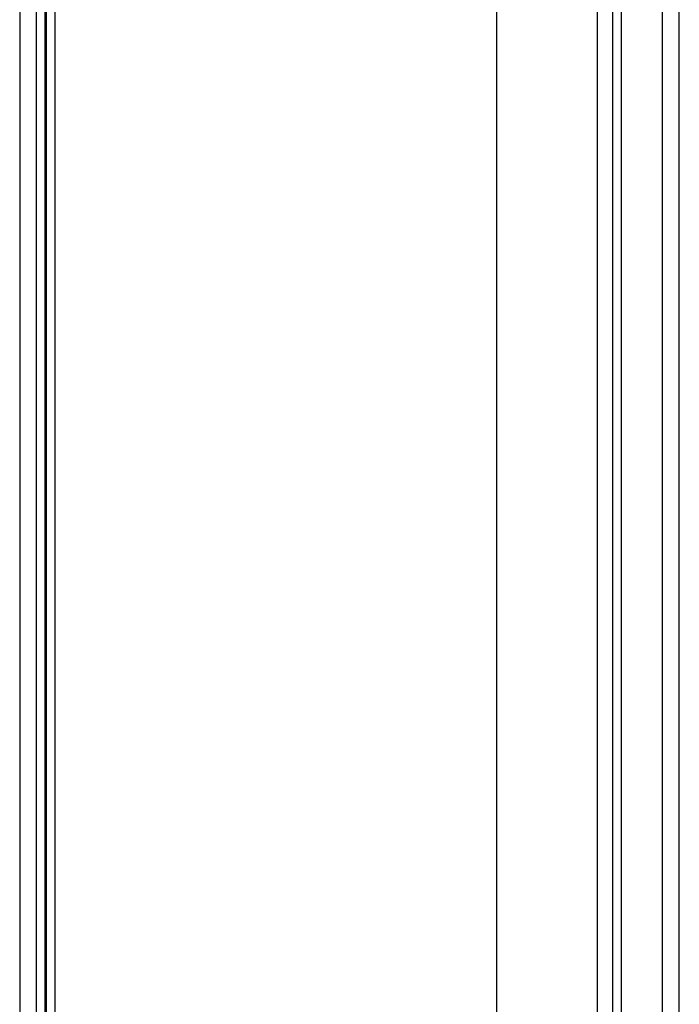
# Model space of a CAD drawing. Units: millimetres. Extents: x 204 to 1181, y 136 to 825.
# Drawn here: x 242 to 266, y 212 to 249 of the extents above; entities that cross this region are included whole.
import ezdxf

# ---------------------------------------------------------------- set-up
doc = ezdxf.new("R2010")
doc.units = ezdxf.units.MM
doc.header["$LTSCALE"] = 5

# ---------------------------------------------------------------- blocks, each defined once
blk = doc.blocks.new('EDD-EASY-UNI_2D')
at = {"color": 7, "linetype": 'Continuous', "lineweight": 25}
for p, q in [((265.664, 193.443), (265.664, 491.461)), ((266.289, 193.131), (266.289, 491.461)), ((242.261, 193.443), (242.261, 452.162)), ((242.574, 452.162), (242.574, 193.443)), ((263.803, 193.443), (263.803, 452.163)), ((264.115, 452.163), (264.115, 193.443)), ((242.636, 181.683), (242.636, 322.372)), ((242.949, 322.372), (242.949, 181.683)), ((259.474, 181.171), (259.474, 322.372)), ((263.219, 322.372), (263.219, 181.937)), ((241.633, 281.889), (241.633, 193.443))]:
    blk.add_line(p, q, dxfattribs=at)

msp = doc.modelspace()

# ---------------------------------------------------------------- block references
msp.add_blockref('EDD-EASY-UNI_2D', (0, 0))

doc.saveas('drawing.dxf')
